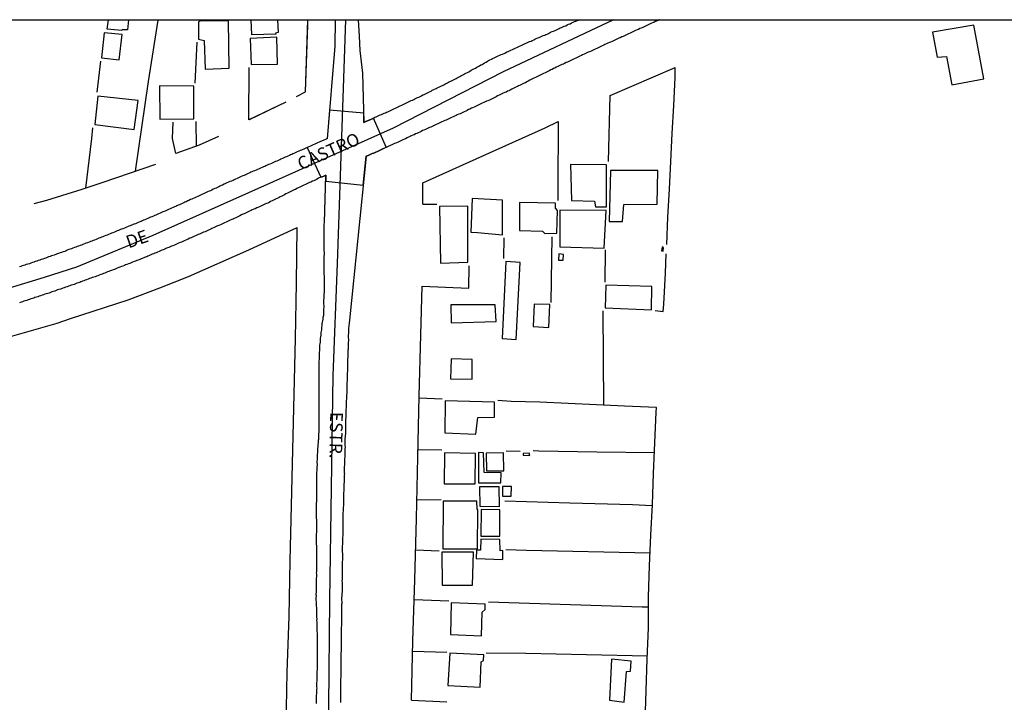
# Model space of a CAD drawing. Units: millimetres. Extents: x 181695 to 185553, y 1659319 to 1662640.
# Drawn here: x 182310 to 182504, y 1662506 to 1662640 of the extents above; entities that cross this region are included whole.
import ezdxf
from ezdxf.enums import TextEntityAlignment as Align

# ---------------------------------------------------------------- set-up
doc = ezdxf.new("R2010")
doc.units = ezdxf.units.MM
doc.header["$MEASUREMENT"] = 0
for name, color, linetype in [('V-CRUZAMENTO', 1, 'Continuous'), ('V-EDIFICACAO', 2, 'Continuous'), ('V-EIXO_DE_LOGRADOURO', 3, 'Continuous'), ('V-LOTE', 1, 'Continuous'), ('V-NOME_DOS_LOGRADOUROS', 7, 'Continuous'), ('V-QUADRA', 41, 'Continuous'), ('V-TESTADA', 5, 'Continuous')]:
    doc.layers.add(name, color=color, linetype=linetype)

msp = doc.modelspace()

# ---------------------------------------------------------------- linework, layer by layer
msp.add_lwpolyline([(181695.36, 1662640.29), (185553.35, 1662640.29), (185553.35, 1659320.36), (181695.36, 1659320.36)], close=True)
at = {"layer": 'V-CRUZAMENTO'}
msp.add_lwpolyline([(182379.79, 1662620.88), (182379.53, 1662620.75), (182379.27, 1662620.62), (182378.42, 1662620.24), (182378.16, 1662620.13), (182377.93, 1662620.01), (182377.88, 1662621.84), (182371.12, 1662622.41), (182370.64, 1662616.78), (182370.58, 1662616.75), (182370.32, 1662616.64), (182370.02, 1662616.51), (182369.21, 1662616.17), (182368.65, 1662615.91), (182367.5, 1662615.4), (182366.9, 1662615.14), (182366.7, 1662615.05), (182369.42, 1662609.19), (182369.68, 1662609.3), (182369.98, 1662609.44), (182370.43, 1662609.63), (182370.39, 1662608.41), (182377.81, 1662607.65), (182378.39, 1662613.34), (182378.76, 1662613.49), (182379.06, 1662613.62), (182379.32, 1662613.75), (182379.57, 1662613.86), (182379.87, 1662613.98), (182380.99, 1662614.48), (182381.8, 1662614.86), (182382.33, 1662615.11)], close=True, dxfattribs=at)
at = {"layer": 'V-EDIFICACAO'}
for points in [[(182331.44, 1662640.29), (182331.24, 1662638.31), (182330.2, 1662638.26), (182330.15, 1662638.17), (182327.26, 1662638.4), (182327.51, 1662640.29)], [(182360.86, 1662640.29), (182360.97, 1662637.74), (182360.45, 1662637.63), (182360.56, 1662637.43), (182355.81, 1662637.27), (182355.67, 1662640.29)]]:
    msp.add_lwpolyline(points, dxfattribs=at)
for points in [[(182345.56, 1662640.08), (182345.24, 1662639.8), (182345.24, 1662636.42), (182346.39, 1662636.21), (182346.57, 1662630.54), (182351.34, 1662630.71), (182351.19, 1662640.05), (182345.56, 1662640.08)], [(182490.22, 1662637.8), (182491.09, 1662632.9), (182492.95, 1662633.04), (182494.02, 1662627.46), (182500.32, 1662628.62), (182498.39, 1662639.22), (182490.22, 1662637.8)], [(182326.65, 1662637.71), (182326.14, 1662632.78), (182329.61, 1662632.34), (182330.16, 1662637.37), (182326.65, 1662637.71)], [(182355.44, 1662636.55), (182355.63, 1662631.42), (182360.89, 1662631.54), (182360.73, 1662636.84), (182355.44, 1662636.55)], [(182337.58, 1662627.21), (182337.6, 1662620.65), (182344.32, 1662620.72), (182344.33, 1662627.17), (182337.58, 1662627.21)], [(182325.38, 1662625.23), (182324.77, 1662619.58), (182332.55, 1662618.64), (182333.35, 1662624.36), (182325.38, 1662625.23)], [(182418.7, 1662611.72), (182418.91, 1662604.61), (182423.44, 1662604.51), (182423.44, 1662604.51), (182423.64, 1662603.35), (182425.8, 1662603.36), (182425.83, 1662611.66), (182418.7, 1662611.72)], [(182426.59, 1662610.56), (182426.37, 1662600.48), (182428.98, 1662600.45), (182429.25, 1662603.85), (182435.85, 1662603.86), (182435.95, 1662610.52), (182426.59, 1662610.56)], [(182392.87, 1662603.44), (182393.02, 1662592.25), (182398.43, 1662592.44), (182398.47, 1662599.67), (182398.43, 1662600.21), (182398.47, 1662603.52), (182392.87, 1662603.44)], [(182399.29, 1662605), (182399.01, 1662598.35), (182400.37, 1662598.27), (182405.3, 1662597.86), (182405.32, 1662604.65), (182399.29, 1662605)], [(182408.67, 1662604.19), (182408.62, 1662598.72), (182413.18, 1662598.58), (182413.66, 1662598.12), (182416.02, 1662598.16), (182416.12, 1662602.63), (182415.78, 1662603.11), (182415.76, 1662604.07), (182408.67, 1662604.19)], [(182416.64, 1662602.7), (182416.64, 1662595.49), (182425.37, 1662595.22), (182425.79, 1662602.64), (182416.64, 1662602.7)], [(182416.44, 1662594.07), (182416.34, 1662592.85), (182417.3, 1662592.82), (182417.35, 1662593.98), (182416.44, 1662594.07)], [(182436.81, 1662595.45), (182436.69, 1662594.67), (182437.01, 1662594.61), (182437.1, 1662595.32), (182436.81, 1662595.45)], [(182405.94, 1662592.57), (182405.25, 1662577.37), (182408, 1662577.18), (182408.79, 1662592.39), (182405.94, 1662592.57)], [(182425.69, 1662587.92), (182425.57, 1662583.44), (182434.71, 1662583.05), (182434.81, 1662587.62), (182425.69, 1662587.92)], [(182395.06, 1662584.01), (182395.13, 1662580.48), (182404.04, 1662580.71), (182403.82, 1662584.01), (182395.06, 1662584.01)], [(182411.54, 1662584.17), (182411.37, 1662579.75), (182414.43, 1662579.58), (182414.65, 1662584.07), (182411.54, 1662584.17)], [(182395.15, 1662573.34), (182395.01, 1662569.42), (182399.33, 1662569.35), (182399.33, 1662573.26), (182395.15, 1662573.34)], [(182393.95, 1662565.09), (182393.9, 1662558.77), (182400.04, 1662558.5), (182400.41, 1662561.79), (182403.73, 1662561.89), (182403.7, 1662564.82), (182393.95, 1662565.09)], [(182393.83, 1662554.79), (182393.76, 1662548.69), (182399.87, 1662548.69), (182399.97, 1662554.68), (182393.83, 1662554.79)], [(182401.68, 1662550.92), (182401.55, 1662554.81), (182400.53, 1662554.87), (182400.55, 1662548.91), (182404.98, 1662548.88), (182405.05, 1662550.89), (182401.68, 1662550.92)], [(182402.07, 1662554.77), (182402.14, 1662551.28), (182405.56, 1662551.26), (182405.56, 1662551.26), (182405.49, 1662554.82), (182402.07, 1662554.77)], [(182409.4, 1662554.71), (182409.4, 1662554.36), (182410.68, 1662554.29), (182410.57, 1662554.77), (182409.4, 1662554.71)], [(182400.75, 1662548.1), (182400.84, 1662544.29), (182404.68, 1662544.21), (182404.63, 1662548.13), (182400.75, 1662548.1)], [(182405.26, 1662548.17), (182405.3, 1662546.25), (182407.03, 1662546.27), (182407.04, 1662548.18), (182405.26, 1662548.17)], [(182393.6, 1662545.3), (182393.6, 1662545.3), (182393.6, 1662545.3), (182393.6, 1662545.3), (182393.6, 1662545.3), (182393.6, 1662545.3), (182393.6, 1662545.3), (182393.6, 1662545.3), (182393.6, 1662545.3), (182393.6, 1662545.3), (182393.6, 1662545.3), (182393.6, 1662545.3), (182393.6, 1662545.3), (182393.6, 1662545.3), (182393.6, 1662545.3), (182393.6, 1662545.3), (182393.6, 1662545.3), (182393.6, 1662545.3), (182393.6, 1662545.3), (182393.6, 1662545.3), (182393.6, 1662545.3), (182393.6, 1662545.3), (182393.6, 1662545.3), (182393.6, 1662545.3), (182393.6, 1662545.3), (182393.6, 1662545.3), (182393.6, 1662545.3), (182393.6, 1662545.3), (182393.6, 1662545.3), (182393.6, 1662545.3), (182393.6, 1662545.3), (182393.6, 1662545.3), (182393.6, 1662545.3), (182393.6, 1662545.3), (182393.6, 1662545.3), (182393.6, 1662545.3), (182393.6, 1662545.3), (182393.6, 1662545.3), (182393.6, 1662545.3), (182393.52, 1662535.86), (182393.52, 1662535.86), (182393.52, 1662535.86), (182393.52, 1662535.86), (182393.52, 1662535.86), (182393.52, 1662535.86), (182393.52, 1662535.86), (182393.52, 1662535.86), (182393.52, 1662535.86), (182393.52, 1662535.86), (182393.52, 1662535.86), (182400.37, 1662535.85), (182400.37, 1662535.85), (182400.37, 1662535.85), (182400.37, 1662535.85), (182400.37, 1662535.85), (182400.37, 1662535.85), (182400.37, 1662535.85), (182400.37, 1662535.85), (182400.37, 1662535.85), (182400.37, 1662535.85), (182400.37, 1662535.85), (182400.37, 1662535.85), (182400.37, 1662535.85), (182400.37, 1662535.85), (182400.37, 1662535.85), (182400.37, 1662535.85), (182400.37, 1662535.85), (182400.37, 1662535.85), (182400.37, 1662535.85), (182400.45, 1662543.64), (182400.45, 1662543.64), (182400.45, 1662543.64), (182400.45, 1662543.64), (182400.45, 1662543.64), (182400.45, 1662543.64), (182400.26, 1662543.64), (182400.26, 1662543.64), (182400.26, 1662543.64), (182400.26, 1662543.64), (182400.19, 1662545.31), (182400.19, 1662545.31), (182400.19, 1662545.31), (182400.19, 1662545.31), (182400.19, 1662545.31), (182393.6, 1662545.3)], [(182401.06, 1662543.62), (182401.02, 1662538.37), (182404.78, 1662538.37), (182404.76, 1662543.6), (182401.06, 1662543.62)], [(182404.83, 1662535.51), (182404.77, 1662537.71), (182400.99, 1662537.78), (182400.96, 1662535.64), (182400.16, 1662535.59), (182400.11, 1662533.94), (182405.35, 1662533.79), (182405.36, 1662535.54), (182404.83, 1662535.51)], [(182393.34, 1662535.23), (182393.38, 1662528.74), (182399.37, 1662528.7), (182399.54, 1662535.22), (182393.34, 1662535.23)], [(182395.18, 1662525.24), (182395.02, 1662518.95), (182401.13, 1662518.7), (182401.27, 1662523.41), (182401.85, 1662523.92), (182401.9, 1662524.94), (182395.18, 1662525.24)], [(182394.9, 1662515.32), (182394.51, 1662508.93), (182400.86, 1662508.56), (182401.05, 1662513.59), (182401.55, 1662513.85), (182401.58, 1662514.94), (182394.9, 1662515.32)], [(182426.83, 1662514.11), (182426.41, 1662506.01), (182429.34, 1662505.65), (182429.79, 1662511.65), (182430.55, 1662511.74), (182430.68, 1662513.7), (182426.83, 1662514.11)]]:
    msp.add_lwpolyline(points, close=True, dxfattribs=at)
at = {"layer": 'V-EIXO_DE_LOGRADOURO'}
for points in [[(182427.19, 1662640.29), (182405.44, 1662630.01), (182383.68, 1662618.89), (182360.02, 1662608.31), (182336.27, 1662597.73), (182321.2, 1662591.49), (182314.78, 1662589.41), (182294.47, 1662583.26), (182274.52, 1662579.65), (182253.85, 1662577.03), (182232.09, 1662576.49), (182209.33, 1662577.49), (182187.57, 1662579.58), (182177.16, 1662580.49)], [(182367.11, 1662316.38), (182367.43, 1662337.29), (182367.75, 1662358.2), (182368.07, 1662379.11), (182368.39, 1662400.02), (182368.98, 1662420.93), (182369.57, 1662441.84), (182370.16, 1662462.75), (182370.75, 1662483.66), (182370.98, 1662504.75), (182371.21, 1662525.84), (182371.53, 1662547.92), (182371.85, 1662570.09), (182372.71, 1662592.17), (182374.37, 1662640.29)]]:
    msp.add_lwpolyline(points, dxfattribs=at)
at = {"layer": 'V-LOTE'}
for points in [[(182332.84, 1662610.38), (182335.4, 1662628.09), (182337.33, 1662640.21), (182337.33, 1662640.29)], [(182364.64, 1662625.13), (182366.36, 1662626.03), (182366.82, 1662639.22), (182366.86, 1662640.29)], [(182344.58, 1662627.79), (182344.97, 1662635.84)], [(182325.24, 1662626.02), (182325.55, 1662628.78), (182325.98, 1662632.13)], [(182362.48, 1662624), (182355.2, 1662620.51), (182355.24, 1662630.83)], [(182426.52, 1662625.31), (182439.37, 1662630.83)], [(182437.72, 1662595.9), (182437.91, 1662601.35), (182438.26, 1662606.82), (182438.54, 1662612.33), (182438.82, 1662617.84), (182439.1, 1662623.35), (182439.38, 1662628.86), (182439.37, 1662630.83)], [(182426.23, 1662612.31), (182426.55, 1662625.33)], [(182323.04, 1662607.03), (182324.17, 1662616.84), (182324.38, 1662618.97)], [(182340.79, 1662613.86), (182340.11, 1662616.84), (182340.24, 1662620.1)], [(182344.84, 1662615.31), (182344.77, 1662620.19)], [(182389.53, 1662608.07), (182402.74, 1662614), (182413.71, 1662618.98), (182416.31, 1662620.2)], [(182416.31, 1662620.2), (182416.22, 1662607.04), (182416.2, 1662604.64)], [(182349.2, 1662617.25), (182345.39, 1662615.5), (182340.79, 1662613.86)], [(182336.77, 1662611.73), (182326.37, 1662608.16), (182322.24, 1662606.76), (182315.23, 1662604.63), (182312.73, 1662603.95)], [(182389.57, 1662603.86), (182389.53, 1662608.07)], [(182389.57, 1662603.86), (182392.33, 1662603.88)], [(182177.17, 1662571.1), (182192.7, 1662570.15), (182204.79, 1662569.33), (182217.24, 1662568.6), (182229.46, 1662568.1), (182241.86, 1662567.83), (182253.4, 1662568.1), (182264.85, 1662569.01), (182275.71, 1662570.51), (182287.25, 1662572.91), (182298.16, 1662575.31), (182308.11, 1662577.76), (182317.38, 1662580.39), (182320.01, 1662581.3), (182331.37, 1662585.02), (182337.63, 1662587.38), (182343.32, 1662589.6), (182355.18, 1662594.86), (182364.73, 1662599.3)], [(182364.71, 1662599.29), (182364.57, 1662588.33), (182364.32, 1662577.36), (182364.07, 1662566.39), (182363.82, 1662555.42), (182363.57, 1662544.45), (182363.32, 1662533.48), (182363.07, 1662522.51), (182362.73, 1662511.54), (182362.5, 1662500.86), (182362.21, 1662488.57), (182361.96, 1662480.73), (182361.92, 1662476.65), (182361.63, 1662464.73), (182361.34, 1662452.81), (182361.09, 1662440.89), (182360.84, 1662428.97), (182360.59, 1662417.05), (182360.34, 1662405.13), (182360.09, 1662393.21), (182359.75, 1662381.29), (182359.41, 1662369.37), (182359.43, 1662364.02), (182359.39, 1662363.78)], [(182405.55, 1662593.2), (182405.59, 1662597.22)], [(182414.91, 1662584.5), (182415.1, 1662597.46)], [(182425.56, 1662588.5), (182425.63, 1662594.87)], [(182437.02, 1662582.68), (182437.13, 1662584.15), (182437.46, 1662590.25), (182437.63, 1662594.11)], [(182398.64, 1662587.32), (182398.73, 1662591.75)], [(182387.34, 1662505.99), (182387.61, 1662517.71), (182387.99, 1662529.79), (182388.28, 1662541.87), (182388.57, 1662553.95), (182388.86, 1662566.03), (182389.15, 1662578.11), (182389.44, 1662587.7)], [(182389.44, 1662587.7), (182398.64, 1662587.32)], [(182425.31, 1662564.21), (182425.17, 1662582.87)], [(182435.41, 1662582.91), (182437.02, 1662582.68)], [(182388.85, 1662565.65), (182393.41, 1662565.5)], [(182435.67, 1662563.76), (182429.41, 1662564.01), (182423.82, 1662564.28), (182418.23, 1662564.55), (182412.66, 1662564.8), (182407.02, 1662564.98), (182404.34, 1662565.16)], [(182432.42, 1662464.47), (182432.66, 1662470.78), (182432.64, 1662473.82), (182432.51, 1662474.49), (182432.63, 1662476.97), (182432.84, 1662483.16), (182433.05, 1662489.35), (182433.26, 1662495.54), (182433.47, 1662501.73), (182433.68, 1662507.92), (182433.89, 1662514.11), (182434.1, 1662520.3), (182434.13, 1662526.42), (182434.34, 1662532.5), (182434.55, 1662538.58), (182434.88, 1662544.64), (182435.14, 1662550.72), (182435.4, 1662556.8), (182435.66, 1662562.86), (182435.67, 1662563.76)], [(182388.61, 1662555.48), (182393.3, 1662555.43)], [(182406.04, 1662555.24), (182408.77, 1662555.15)], [(182435.31, 1662554.79), (182423.9, 1662554.97), (182412.44, 1662555.15), (182411.33, 1662555.2)], [(182388.37, 1662545.57), (182393.2, 1662545.62)], [(182405.78, 1662545.34), (182418.57, 1662544.94), (182430.93, 1662544.62), (182434.87, 1662544.44)], [(182388.13, 1662535.71), (182392.81, 1662535.48)], [(182434.43, 1662535.02), (182410.05, 1662535.57), (182405.94, 1662535.67)], [(182387.87, 1662525.85), (182394.68, 1662525.62)], [(182402.5, 1662525.43), (182432.88, 1662524.44), (182434.12, 1662524.45)], [(182387.56, 1662515.67), (182394.32, 1662515.49)], [(182433.91, 1662514.69), (182421.9, 1662514.96), (182409.89, 1662515.23), (182402.09, 1662515.28)], [(182387.34, 1662505.99), (182394.28, 1662505.72)]]:
    msp.add_lwpolyline(points, dxfattribs=at)
at = {"layer": 'V-QUADRA'}
for points in [[(182372.24, 1662640.29), (182372.19, 1662635.09), (182370.64, 1662616.78), (182370.58, 1662616.75), (182370.32, 1662616.64), (182370.02, 1662616.51), (182370.02, 1662616.51), (182369.21, 1662616.17), (182369.21, 1662616.17), (182369.21, 1662616.17), (182368.65, 1662615.91), (182368.65, 1662615.91), (182368.65, 1662615.91), (182367.5, 1662615.4), (182367.5, 1662615.4), (182367.5, 1662615.4), (182366.9, 1662615.14), (182366.6, 1662615.01), (182366.32, 1662614.88), (182366.08, 1662614.75), (182365.85, 1662614.67), (182365.61, 1662614.56), (182365.31, 1662614.45), (182365.05, 1662614.33), (182364.76, 1662614.2), (182364.48, 1662614.07), (182364.2, 1662613.94), (182363.92, 1662613.81), (182363.68, 1662613.68), (182363.45, 1662613.6), (182363.21, 1662613.49), (182362.91, 1662613.38), (182362.65, 1662613.26), (182362.4, 1662613.15), (182362.1, 1662613.02), (182361.84, 1662612.91), (182361.54, 1662612.78), (182361.29, 1662612.66), (182360.99, 1662612.53), (182360.73, 1662612.4), (182360.49, 1662612.31), (182360.22, 1662612.18), (182359.94, 1662612.06), (182359.66, 1662611.93), (182359.36, 1662611.8), (182359.08, 1662611.69), (182358.8, 1662611.56), (182358.56, 1662611.46), (182358.33, 1662611.33), (182358.09, 1662611.24), (182357.82, 1662611.11), (182357.52, 1662610.99), (182357.22, 1662610.88), (182356.92, 1662610.75), (182356.62, 1662610.6), (182356.32, 1662610.49), (182356.04, 1662610.39), (182355.8, 1662610.26), (182355.61, 1662610.19), (182355.38, 1662610.06), (182355.1, 1662609.96), (182354.82, 1662609.83), (182354.54, 1662609.7), (182354.26, 1662609.57), (182354, 1662609.47), (182353.7, 1662609.32), (182353.43, 1662609.19), (182353.15, 1662609.06), (182352.87, 1662608.93), (182352.59, 1662608.8), (182352.33, 1662608.69), (182352.08, 1662608.54), (182351.78, 1662608.46), (182351.48, 1662608.33), (182351.18, 1662608.2), (182350.88, 1662608.07), (182350.58, 1662607.94), (182350.3, 1662607.82), (182350.02, 1662607.67), (182349.72, 1662607.54), (182349.72, 1662607.54), (182349.48, 1662607.43), (182349.25, 1662607.3), (182349.01, 1662607.2), (182348.74, 1662607.07), (182348.46, 1662606.96), (182348.18, 1662606.83), (182347.88, 1662606.68), (182347.6, 1662606.55), (182347.37, 1662606.45), (182347.07, 1662606.32), (182346.79, 1662606.19), (182346.51, 1662606.04), (182346.23, 1662605.91), (182345.95, 1662605.78), (182345.67, 1662605.67), (182345.4, 1662605.55), (182345.1, 1662605.42), (182344.8, 1662605.27), (182344.52, 1662605.16), (182344.24, 1662605.03), (182343.94, 1662604.88), (182343.66, 1662604.78), (182343.38, 1662604.63), (182343.13, 1662604.52), (182342.83, 1662604.37), (182342.59, 1662604.28), (182342.35, 1662604.15), (182342.06, 1662604.03), (182341.8, 1662603.92), (182341.54, 1662603.79), (182341.24, 1662603.68), (182341, 1662603.58), (182340.77, 1662603.45), (182340.53, 1662603.36), (182340.26, 1662603.23), (182339.96, 1662603.1), (182339.66, 1662602.98), (182339.36, 1662602.85), (182339.06, 1662602.72), (182338.78, 1662602.59), (182338.5, 1662602.46), (182338.24, 1662602.36), (182337.94, 1662602.23), (182337.66, 1662602.12), (182337.39, 1662601.97), (182337.13, 1662601.88), (182336.87, 1662601.73), (182336.61, 1662601.65), (182336.36, 1662601.52), (182336.06, 1662601.41), (182335.78, 1662601.31), (182335.5, 1662601.18), (182335.25, 1662601.07), (182334.95, 1662600.94), (182334.67, 1662600.83), (182334.39, 1662600.71), (182334.13, 1662600.58), (182333.91, 1662600.49), (182333.66, 1662600.39), (182333.36, 1662600.28), (182333.06, 1662600.15), (182332.8, 1662600.04), (182332.5, 1662599.92), (182332.25, 1662599.81), (182332.03, 1662599.74), (182331.78, 1662599.61), (182331.5, 1662599.53), (182331.22, 1662599.4), (182330.92, 1662599.27), (182330.62, 1662599.16), (182330.32, 1662599.04), (182330.02, 1662598.93), (182329.76, 1662598.82), (182329.46, 1662598.72), (182329.21, 1662598.61), (182328.91, 1662598.48), (182328.65, 1662598.39), (182328.35, 1662598.25), (182328.07, 1662598.14), (182327.79, 1662598.03), (182327.51, 1662597.92), (182327.24, 1662597.79), (182326.94, 1662597.69), (182326.66, 1662597.58), (182326.38, 1662597.47), (182326.12, 1662597.37), (182325.82, 1662597.24), (182325.56, 1662597.17), (182325.31, 1662597.02), (182325.03, 1662596.94), (182324.75, 1662596.81), (182324.47, 1662596.72), (182324.19, 1662596.59), (182323.92, 1662596.51), (182323.64, 1662596.38), (182323.34, 1662596.29), (182323.04, 1662596.17), (182322.74, 1662596.04), (182322.44, 1662595.95), (182322.14, 1662595.82), (182322.14, 1662595.82), (182321.88, 1662595.72), (182321.58, 1662595.61), (182321.33, 1662595.52), (182321.03, 1662595.4), (182320.77, 1662595.31), (182320.47, 1662595.2), (182320.21, 1662595.1), (182319.91, 1662595.01), (182319.65, 1662594.92), (182319.36, 1662594.8), (182319.1, 1662594.71), (182318.84, 1662594.58), (182318.54, 1662594.5), (182318.24, 1662594.37), (182317.94, 1662594.28), (182317.64, 1662594.18), (182317.34, 1662594.07), (182317.09, 1662593.98), (182316.79, 1662593.85), (182316.53, 1662593.77), (182316.23, 1662593.68), (182315.97, 1662593.58), (182315.67, 1662593.47), (182315.41, 1662593.38), (182315.11, 1662593.25), (182314.82, 1662593.17), (182314.52, 1662593.06), (182314.22, 1662592.95), (182313.92, 1662592.87), (182313.62, 1662592.76), (182313.32, 1662592.65), (182313.04, 1662592.57), (182312.76, 1662592.44), (182312.46, 1662592.35), (182312.16, 1662592.27), (182311.86, 1662592.14), (182311.56, 1662592.05), (182311.26, 1662591.97), (182311, 1662591.88), (182310.7, 1662591.8), (182310.45, 1662591.71), (182310.15, 1662591.58), (182309.89, 1662591.52)], [(182436.37, 1662640.29), (182436.28, 1662640.24), (182436.02, 1662640.11), (182435.72, 1662640), (182435.47, 1662639.9), (182435.17, 1662639.75), (182434.91, 1662639.64), (182434.61, 1662639.51), (182434.35, 1662639.4), (182434.05, 1662639.25), (182433.8, 1662639.15), (182433.54, 1662639), (182433.24, 1662638.87), (182432.98, 1662638.76), (182432.68, 1662638.63), (182432.43, 1662638.53), (182432.13, 1662638.38), (182431.87, 1662638.27), (182431.57, 1662638.14), (182431.31, 1662638.01), (182431.01, 1662637.88), (182430.76, 1662637.75), (182430.5, 1662637.63), (182430.2, 1662637.5), (182429.94, 1662637.37), (182429.64, 1662637.24), (182429.39, 1662637.13), (182429.09, 1662636.98), (182428.83, 1662636.88), (182428.53, 1662636.73), (182428.27, 1662636.62), (182427.97, 1662636.49), (182427.72, 1662636.36), (182427.46, 1662636.26), (182427.2, 1662636.13), (182426.94, 1662636), (182426.64, 1662635.87), (182426.39, 1662635.76), (182426.09, 1662635.63), (182425.83, 1662635.53), (182425.53, 1662635.38), (182425.27, 1662635.25), (182424.97, 1662635.12), (182424.72, 1662635.01), (182424.46, 1662634.88), (182424.16, 1662634.74), (182423.9, 1662634.61), (182423.6, 1662634.48), (182423.35, 1662634.37), (182423.05, 1662634.24), (182422.79, 1662634.11), (182422.49, 1662633.96), (182422.23, 1662633.86), (182421.93, 1662633.73), (182421.68, 1662633.6), (182421.42, 1662633.49), (182421.12, 1662633.36), (182420.86, 1662633.24), (182420.56, 1662633.11), (182420.31, 1662632.98), (182420.01, 1662632.85), (182419.75, 1662632.72), (182419.45, 1662632.57), (182419.19, 1662632.44), (182418.89, 1662632.32), (182418.64, 1662632.19), (182418.38, 1662632.06), (182418.12, 1662631.93), (182417.86, 1662631.82), (182417.56, 1662631.67), (182417.31, 1662631.54), (182417.01, 1662631.42), (182416.75, 1662631.29), (182416.45, 1662631.16), (182416.19, 1662631.03), (182415.89, 1662630.9), (182415.64, 1662630.73), (182415.38, 1662630.64), (182415.08, 1662630.47), (182414.82, 1662630.39), (182414.52, 1662630.22), (182414.27, 1662630.09), (182413.97, 1662629.96), (182413.71, 1662629.83), (182413.41, 1662629.68), (182413.15, 1662629.57), (182412.85, 1662629.4), (182412.6, 1662629.27), (182412.34, 1662629.15), (182412.04, 1662629), (182411.78, 1662628.87), (182411.48, 1662628.72), (182411.48, 1662628.72), (182411.23, 1662628.59), (182410.93, 1662628.46), (182410.67, 1662628.33), (182410.37, 1662628.16), (182410.11, 1662628.03), (182409.81, 1662627.86), (182409.56, 1662627.76), (182409.3, 1662627.63), (182409.04, 1662627.52), (182408.78, 1662627.39), (182408.48, 1662627.24), (182408.23, 1662627.11), (182407.93, 1662626.96), (182407.67, 1662626.83), (182407.37, 1662626.7), (182407.11, 1662626.58), (182406.81, 1662626.4), (182406.56, 1662626.28), (182406.3, 1662626.19), (182406, 1662626.02), (182405.74, 1662625.89), (182405.44, 1662625.76), (182405.19, 1662625.63), (182404.89, 1662625.51), (182404.63, 1662625.38), (182404.33, 1662625.25), (182404.07, 1662625.1), (182403.77, 1662624.95), (182403.52, 1662624.82), (182403.26, 1662624.69), (182402.96, 1662624.56), (182402.7, 1662624.43), (182402.4, 1662624.28), (182402.15, 1662624.2), (182401.85, 1662624.05), (182401.59, 1662623.94), (182401.29, 1662623.83), (182401.03, 1662623.66), (182400.73, 1662623.53), (182400.48, 1662623.41), (182400.22, 1662623.28), (182399.96, 1662623.17), (182399.7, 1662623.06), (182399.4, 1662622.91), (182399.15, 1662622.81), (182398.85, 1662622.64), (182398.59, 1662622.55), (182398.29, 1662622.4), (182398.03, 1662622.25), (182397.73, 1662622.12), (182397.48, 1662621.99), (182397.22, 1662621.86), (182396.92, 1662621.74), (182396.66, 1662621.63), (182396.36, 1662621.5), (182396.11, 1662621.39), (182395.81, 1662621.22), (182395.55, 1662621.14), (182395.25, 1662620.99), (182394.99, 1662620.88), (182394.69, 1662620.71), (182394.44, 1662620.58), (182394.18, 1662620.49), (182393.88, 1662620.37), (182393.62, 1662620.24), (182393.32, 1662620.11), (182393.07, 1662619.98), (182392.77, 1662619.85), (182392.51, 1662619.72), (182392.21, 1662619.59), (182391.95, 1662619.47), (182391.65, 1662619.32), (182391.4, 1662619.21), (182391.14, 1662619.08), (182390.88, 1662618.99), (182390.62, 1662618.87), (182390.32, 1662618.74), (182390.07, 1662618.61), (182389.77, 1662618.48), (182389.51, 1662618.4), (182389.21, 1662618.22), (182388.95, 1662618.1), (182388.65, 1662617.97), (182388.4, 1662617.86), (182388.14, 1662617.75), (182387.84, 1662617.6), (182387.58, 1662617.5), (182387.28, 1662617.37), (182387.03, 1662617.24), (182386.73, 1662617.11), (182386.47, 1662616.98), (182386.17, 1662616.81), (182385.91, 1662616.7), (182385.61, 1662616.58), (182385.36, 1662616.47), (182385.1, 1662616.34), (182384.8, 1662616.21), (182384.54, 1662616.08), (182384.24, 1662615.95), (182383.99, 1662615.83), (182383.99, 1662615.83), (182383.69, 1662615.7), (182383.43, 1662615.61), (182383.13, 1662615.44), (182382.87, 1662615.31), (182382.57, 1662615.21), (182382.32, 1662615.1), (182381.8, 1662614.86), (182381.8, 1662614.86), (182381.8, 1662614.86), (182380.99, 1662614.48), (182380.99, 1662614.48), (182380.99, 1662614.48), (182380.99, 1662614.48), (182380.99, 1662614.48), (182379.87, 1662613.98), (182379.57, 1662613.86), (182379.32, 1662613.75), (182379.06, 1662613.62), (182378.76, 1662613.49), (182378.39, 1662613.34), (182378.39, 1662613.34), (182375.08, 1662580.99), (182375.03, 1662580.43), (182374.99, 1662580.28), (182374.94, 1662580.02), (182374.92, 1662579.77), (182374.9, 1662579.47), (182374.9, 1662579.21), (182374.88, 1662578.95), (182374.88, 1662578.65), (182374.88, 1662578.4), (182374.84, 1662578.1), (182374.84, 1662577.8), (182374.84, 1662577.54), (182374.86, 1662577.24), (182374.86, 1662576.94), (182374.82, 1662576.68), (182374.82, 1662576.43), (182374.82, 1662576.17), (182374.82, 1662575.87), (182374.79, 1662575.61), (182374.79, 1662575.31), (182374.75, 1662575.06), (182374.75, 1662574.8), (182374.75, 1662574.5), (182374.73, 1662574.2), (182374.73, 1662573.94), (182374.73, 1662573.68), (182374.71, 1662573.39), (182374.69, 1662573.09), (182374.69, 1662572.83), (182374.69, 1662572.4), (182374.69, 1662571.01), (182374.67, 1662570.94), (182374.64, 1662570.52), (182374.61, 1662569.12), (182374.6, 1662569.06), (182374.58, 1662568.76), (182374.58, 1662568.5), (182374.56, 1662568.25), (182374.54, 1662567.95), (182374.52, 1662567.65), (182374.52, 1662567.39), (182374.52, 1662567.09), (182374.54, 1662566.79), (182374.54, 1662566.53), (182374.49, 1662566.23), (182374.47, 1662565.93), (182374.47, 1662565.68), (182374.47, 1662565.38), (182374.45, 1662565.12), (182374.41, 1662564.82), (182374.39, 1662564.52), (182374.39, 1662564.26), (182374.39, 1662564.01), (182374.39, 1662564.01), (182374.39, 1662563.71), (182374.37, 1662563.41), (182374.37, 1662563.11), (182374.37, 1662562.85), (182374.34, 1662562.59), (182374.34, 1662562.34), (182374.34, 1662562.04), (182374.34, 1662561.78), (182374.32, 1662561.48), (182374.32, 1662561.18), (182374.3, 1662560.92), (182374.3, 1662560.54), (182374.26, 1662559.57), (182374.28, 1662559.38), (182374.26, 1662559.12), (182374.26, 1662558.69), (182374.18, 1662557.52), (182374.19, 1662557.32), (182374.17, 1662557.07), (182374.17, 1662556.77), (182374.17, 1662556.51), (182374.19, 1662556.21), (182374.2, 1662555.91), (182374.17, 1662555.61), (182374.17, 1662555.35), (182374.17, 1662555.05), (182374.17, 1662554.8), (182374.17, 1662554.5), (182374.13, 1662554.24), (182374.13, 1662553.94), (182374.09, 1662553.68), (182374.09, 1662553.43), (182374.09, 1662553.13), (182374.09, 1662552.87), (182374.09, 1662552.61), (182374.07, 1662552.36), (182374.04, 1662552.1), (182374.04, 1662551.8), (182374.04, 1662551.5), (182374.02, 1662551.2), (182374.05, 1662550.94), (182374.05, 1662550.86), (182374.07, 1662550.69), (182374.04, 1662550.39), (182374, 1662550.09), (182374, 1662549.83), (182374, 1662549.4), (182373.96, 1662548.31), (182373.96, 1662548.29), (182373.96, 1662547.99), (182373.94, 1662547.56), (182373.88, 1662546.64), (182373.87, 1662546.32), (182373.87, 1662546.06), (182373.87, 1662545.76), (182373.9, 1662545.46), (182373.9, 1662545.2), (182373.87, 1662544.95), (182373.87, 1662544.69), (182373.87, 1662544.39), (182373.85, 1662544.13), (182373.85, 1662543.83), (182373.81, 1662543.58), (182373.81, 1662543.32), (182373.79, 1662543.06), (182373.79, 1662542.8), (182373.79, 1662542.55), (182373.79, 1662542.25), (182373.79, 1662541.95), (182373.77, 1662541.69), (182373.77, 1662541.39), (182373.75, 1662541.09), (182373.75, 1662540.83), (182373.75, 1662540.58), (182373.77, 1662540.28), (182373.79, 1662539.98), (182373.77, 1662539.68), (182373.77, 1662539.38), (182373.75, 1662538.95), (182373.71, 1662537.68), (182373.72, 1662537.66), (182373.7, 1662537.24), (182373.66, 1662535.97), (182373.66, 1662535.78), (182373.66, 1662535.52), (182373.66, 1662535.27), (182373.68, 1662534.97), (182373.7, 1662534.67), (182373.7, 1662534.41), (182373.68, 1662534.15), (182373.68, 1662533.9), (182373.68, 1662533.64), (182373.66, 1662533.38), (182373.66, 1662533.12), (182373.64, 1662532.87), (182373.64, 1662532.61), (182373.64, 1662532.31), (182373.62, 1662532.01), (182373.62, 1662531.75), (182373.62, 1662531.5), (182373.62, 1662531.5), (182373.62, 1662531.2), (182373.62, 1662530.9), (182373.62, 1662530.64), (182373.6, 1662530.38), (182373.6, 1662530.13), (182373.6, 1662529.87), (182373.57, 1662529.57), (182373.6, 1662529.31), (182373.62, 1662529.01), (182373.62, 1662528.71), (182373.6, 1662528.46), (182373.6, 1662528.16), (182373.6, 1662527.73), (182373.54, 1662526.76), (182373.55, 1662526.66), (182373.53, 1662526.23), (182373.54, 1662525.05), (182373.53, 1662524.99), (182373.51, 1662524.73), (182373.49, 1662524.47), (182373.49, 1662524.22), (182373.51, 1662523.92), (182373.53, 1662523.66), (182373.53, 1662523.36), (182373.53, 1662523.1), (182373.53, 1662522.85), (182373.51, 1662522.59), (182373.51, 1662522.29), (182373.51, 1662521.99), (182373.51, 1662521.73), (182373.49, 1662521.43), (182373.47, 1662521.18), (182373.47, 1662520.92), (182373.47, 1662520.66), (182373.45, 1662520.4), (182373.45, 1662520.15), (182373.45, 1662519.85), (182373.45, 1662519.59), (182373.45, 1662519.33), (182373.43, 1662519.03), (182373.43, 1662518.78), (182373.42, 1662518.48), (182373.45, 1662518.22), (182373.45, 1662517.96), (182373.45, 1662517.71), (182373.45, 1662517.41), (182373.45, 1662517.15), (182373.45, 1662516.89), (182373.45, 1662516.64), (182373.42, 1662516.38), (182373.42, 1662515.99), (182373.36, 1662515.03), (182373.38, 1662514.96), (182373.36, 1662514.71), (182373.36, 1662514.28), (182373.36, 1662513.19), (182373.38, 1662513.04), (182373.38, 1662512.74), (182373.36, 1662512.44), (182373.36, 1662512.18), (182373.36, 1662511.92), (182373.36, 1662511.67), (182373.36, 1662511.37), (182373.36, 1662511.07), (182373.36, 1662510.81), (182373.34, 1662510.51), (182373.32, 1662510.25), (182373.3, 1662509.95), (182373.27, 1662509.7), (182373.27, 1662509.4), (182373.27, 1662509.14), (182373.27, 1662508.88), (182373.27, 1662508.63), (182373.27, 1662508.33), (182373.27, 1662508.07), (182373.3, 1662507.77), (182373.32, 1662507.47), (182373.27, 1662507.17), (182373.27, 1662506.91), (182373.27, 1662506.66), (182373.27, 1662506.36), (182373.27, 1662506.1), (182373.27, 1662505.84), (182373.27, 1662505.59)], [(182376.81, 1662640.29), (182377, 1662637.07), (182377.1, 1662634.23), (182377.65, 1662629.75), (182377.93, 1662620.01), (182378.16, 1662620.13), (182378.42, 1662620.24), (182379.27, 1662620.62), (182379.27, 1662620.62), (182379.27, 1662620.62), (182379.53, 1662620.75), (182379.79, 1662620.88), (182380.09, 1662621.03), (182380.35, 1662621.14), (182380.64, 1662621.26), (182380.9, 1662621.37), (182381.16, 1662621.5), (182381.42, 1662621.59), (182381.69, 1662621.71), (182381.93, 1662621.82), (182382.16, 1662621.93), (182382.4, 1662622.01), (182382.66, 1662622.14), (182382.91, 1662622.27), (182383.17, 1662622.4), (182383.43, 1662622.51), (182383.71, 1662622.64), (182383.99, 1662622.76), (182384.29, 1662622.91), (182384.54, 1662623.02), (182384.82, 1662623.15), (182385.1, 1662623.28), (182385.4, 1662623.41), (182385.65, 1662623.56), (182385.91, 1662623.68), (182386.19, 1662623.81), (182386.47, 1662623.94), (182386.72, 1662624.07), (182386.98, 1662624.18), (182387.24, 1662624.33), (182387.5, 1662624.43), (182387.77, 1662624.56), (182388.01, 1662624.67), (182388.25, 1662624.8), (182388.48, 1662624.91), (182388.74, 1662625.03), (182389.02, 1662625.16), (182389.3, 1662625.29), (182389.57, 1662625.44), (182389.81, 1662625.55), (182390.07, 1662625.68), (182390.37, 1662625.8), (182390.62, 1662625.93), (182390.9, 1662626.06), (182391.18, 1662626.19), (182391.41, 1662626.36), (182391.61, 1662626.45), (182391.87, 1662626.58), (182392.17, 1662626.7), (182392.42, 1662626.83), (182392.7, 1662626.96), (182392.98, 1662627.09), (182393.23, 1662627.24), (182393.45, 1662627.33), (182393.69, 1662627.45), (182393.92, 1662627.56), (182394.18, 1662627.69), (182394.43, 1662627.84), (182394.65, 1662627.95), (182394.88, 1662628.07), (182395.12, 1662628.18), (182395.38, 1662628.31), (182395.64, 1662628.44), (182395.87, 1662628.57), (182396.11, 1662628.67), (182396.36, 1662628.82), (182396.62, 1662628.93), (182396.87, 1662629.08), (182397.09, 1662629.19), (182397.33, 1662629.32), (182397.56, 1662629.45), (182397.8, 1662629.6), (182398.08, 1662629.75), (182398.35, 1662629.87), (182398.63, 1662630.02), (182398.86, 1662630.15), (182399.1, 1662630.3), (182399.38, 1662630.45), (182399.66, 1662630.6), (182399.94, 1662630.75), (182400.22, 1662630.92), (182400.5, 1662631.05), (182400.78, 1662631.2), (182401.03, 1662631.35), (182401.25, 1662631.46), (182401.48, 1662631.61), (182401.76, 1662631.76), (182402.06, 1662631.93), (182402.31, 1662632.08), (182402.53, 1662632.21), (182402.79, 1662632.34), (182403.09, 1662632.49), (182403.09, 1662632.49), (182403.34, 1662632.61), (182403.64, 1662632.74), (182403.9, 1662632.87), (182404.18, 1662633), (182404.46, 1662633.13), (182404.74, 1662633.26), (182405.02, 1662633.39), (182405.32, 1662633.51), (182405.59, 1662633.64), (182405.87, 1662633.77), (182406.13, 1662633.92), (182406.39, 1662634.03), (182406.69, 1662634.16), (182406.94, 1662634.29), (182407.24, 1662634.41), (182407.5, 1662634.52), (182407.8, 1662634.65), (182408.1, 1662634.8), (182408.4, 1662634.93), (182408.68, 1662635.06), (182408.96, 1662635.18), (182409.23, 1662635.31), (182409.51, 1662635.44), (182409.79, 1662635.57), (182410.07, 1662635.7), (182410.37, 1662635.83), (182410.63, 1662635.96), (182410.93, 1662636.06), (182411.18, 1662636.19), (182411.48, 1662636.3), (182411.69, 1662636.43), (182411.95, 1662636.56), (182412.25, 1662636.68), (182412.51, 1662636.77), (182412.79, 1662636.9), (182413.07, 1662637.03), (182413.34, 1662637.15), (182413.62, 1662637.24), (182413.86, 1662637.39), (182414.1, 1662637.45), (182414.35, 1662637.58), (182414.57, 1662637.67), (182414.8, 1662637.8), (182415.08, 1662637.93), (182415.38, 1662638.05), (182415.66, 1662638.18), (182415.94, 1662638.29), (182416.21, 1662638.44), (182416.45, 1662638.53), (182416.69, 1662638.65), (182416.92, 1662638.74), (182417.18, 1662638.87), (182417.48, 1662638.98), (182417.78, 1662639.11), (182418.06, 1662639.25), (182418.34, 1662639.38), (182418.64, 1662639.49), (182418.94, 1662639.64), (182419.23, 1662639.77), (182419.53, 1662639.9), (182419.79, 1662639.98), (182420.05, 1662640.11), (182420.31, 1662640.22), (182420.44, 1662640.29)], [(182368.54, 1662505.37), (182368.56, 1662505.63), (182368.56, 1662505.93), (182368.56, 1662506.23), (182368.56, 1662506.48), (182368.56, 1662506.74), (182368.59, 1662507), (182368.61, 1662507.26), (182368.61, 1662507.56), (182368.61, 1662507.81), (182368.63, 1662508.11), (182368.67, 1662508.41), (182368.65, 1662508.67), (182368.65, 1662508.93), (182368.65, 1662509.23), (182368.65, 1662509.48), (182368.67, 1662509.74), (182368.69, 1662510.04), (182368.69, 1662510.3), (182368.69, 1662510.6), (182368.69, 1662510.9), (182368.69, 1662510.9), (182368.69, 1662511.15), (182368.69, 1662511.41), (182368.71, 1662511.71), (182368.73, 1662512.01), (182368.76, 1662512.27), (182368.78, 1662512.42), (182368.76, 1662513.47), (182368.78, 1662513.89), (182368.76, 1662514.15), (182368.78, 1662514.26), (182368.73, 1662515.31), (182368.73, 1662515.74), (182368.73, 1662515.99), (182368.73, 1662516.25), (182368.76, 1662516.55), (182368.73, 1662516.85), (182368.73, 1662517.15), (182368.73, 1662517.41), (182368.73, 1662517.71), (182368.73, 1662517.96), (182368.73, 1662518.22), (182368.73, 1662518.48), (182368.73, 1662518.78), (182368.73, 1662519.03), (182368.73, 1662519.29), (182368.71, 1662519.59), (182368.69, 1662519.85), (182368.69, 1662520.15), (182368.69, 1662520.4), (182368.69, 1662520.66), (182368.69, 1662520.92), (182368.67, 1662521.22), (182368.67, 1662521.48), (182368.65, 1662521.77), (182368.67, 1662522.07), (182368.65, 1662522.37), (182368.65, 1662522.67), (182368.63, 1662522.93), (182368.61, 1662523.23), (182368.61, 1662523.49), (182368.61, 1662523.79), (182368.61, 1662524.04), (182368.61, 1662524.3), (182368.59, 1662524.56), (182368.56, 1662524.86), (182368.57, 1662524.92), (182368.52, 1662526.19), (182368.54, 1662526.61), (182368.52, 1662526.81), (182368.56, 1662527.51), (182368.56, 1662527.9), (182368.56, 1662528.16), (182368.56, 1662528.46), (182368.56, 1662528.71), (182368.56, 1662528.97), (182368.58, 1662529.27), (182368.58, 1662529.57), (182368.58, 1662529.83), (182368.58, 1662530.08), (182368.63, 1662530.34), (182368.63, 1662530.64), (182368.61, 1662530.9), (182368.58, 1662531.15), (182368.61, 1662531.41), (182368.61, 1662531.67), (182368.61, 1662531.97), (182368.61, 1662532.27), (182368.61, 1662532.53), (182368.61, 1662532.83), (182368.61, 1662533.08), (182368.61, 1662533.34), (182368.61, 1662533.6), (182368.61, 1662533.9), (182368.61, 1662534.15), (182368.61, 1662534.41), (182368.61, 1662534.71), (182368.61, 1662534.97), (182368.61, 1662535.27), (182368.61, 1662535.52), (182368.61, 1662535.78), (182368.61, 1662536.06), (182368.56, 1662537.19), (182368.57, 1662537.51), (182368.59, 1662538.78), (182368.61, 1662539.16), (182368.61, 1662539.42), (182368.61, 1662539.68), (182368.61, 1662539.98), (182368.61, 1662540.23), (182368.61, 1662540.49), (182368.61, 1662540.79), (182368.61, 1662541.05), (182368.61, 1662541.35), (182368.61, 1662541.61), (182368.58, 1662541.91), (182368.56, 1662542.16), (182368.56, 1662542.42), (182368.56, 1662542.68), (182368.56, 1662542.98), (182368.56, 1662543.23), (182368.56, 1662543.23), (182368.56, 1662543.49), (182368.58, 1662543.79), (182368.56, 1662544.09), (182368.58, 1662544.39), (182368.58, 1662544.69), (182368.58, 1662544.99), (182368.61, 1662545.25), (182368.61, 1662545.5), (182368.61, 1662545.61), (182368.65, 1662546.87), (182368.65, 1662547.26), (182368.63, 1662547.52), (182368.61, 1662547.71), (182368.61, 1662548.72), (182368.65, 1662549.14), (182368.65, 1662549.4), (182368.65, 1662549.66), (182368.65, 1662549.91), (182368.65, 1662550.17), (182368.65, 1662550.47), (182368.65, 1662550.73), (182368.65, 1662551.03), (182368.67, 1662551.28), (182368.69, 1662551.54), (182368.71, 1662551.8), (182368.71, 1662552.06), (182368.73, 1662552.36), (182368.73, 1662552.61), (182368.71, 1662552.91), (182368.71, 1662553.17), (182368.73, 1662553.47), (182368.73, 1662553.77), (182368.73, 1662554.03), (182368.73, 1662554.28), (182368.78, 1662554.54), (182368.82, 1662554.84), (182368.82, 1662555.1), (182368.82, 1662555.4), (182368.84, 1662555.7), (182368.86, 1662556), (182368.86, 1662556.25), (182368.88, 1662556.51), (182368.95, 1662556.81), (182368.99, 1662557.07), (182368.99, 1662557.37), (182369, 1662557.47), (182369.03, 1662558.52), (182369.08, 1662558.95), (182369.08, 1662559.01), (182369.12, 1662560.19), (182369.12, 1662560.58), (182369.12, 1662560.84), (182369.12, 1662561.14), (182369.12, 1662561.39), (182369.12, 1662561.65), (182369.12, 1662561.95), (182369.12, 1662562.21), (182369.12, 1662562.51), (182369.12, 1662562.76), (182369.12, 1662563.02), (182369.12, 1662563.28), (182369.08, 1662563.58), (182369.12, 1662563.83), (182369.12, 1662564.13), (182369.08, 1662564.39), (182369.1, 1662564.65), (182369.1, 1662564.95), (182369.12, 1662565.2), (182369.12, 1662565.46), (182369.12, 1662565.72), (182369.12, 1662566.02), (182369.12, 1662566.32), (182369.12, 1662566.62), (182369.12, 1662566.88), (182369.12, 1662567.17), (182369.12, 1662567.47), (182369.12, 1662567.73), (182369.12, 1662568.03), (182369.12, 1662568.29), (182369.12, 1662568.59), (182369.12, 1662568.85), (182369.12, 1662568.99), (182369.1, 1662570.09), (182369.1, 1662570.52), (182369.1, 1662570.82), (182369.08, 1662570.88), (182369.12, 1662571.76), (182369.12, 1662572.19), (182369.12, 1662572.44), (182369.12, 1662572.7), (182369.12, 1662572.96), (182369.14, 1662573.26), (182369.16, 1662573.56), (182369.16, 1662573.81), (182369.18, 1662574.11), (182369.16, 1662574.41), (182369.18, 1662574.71), (182369.21, 1662574.97), (182369.21, 1662575.23), (182369.23, 1662575.53), (182369.23, 1662575.53), (182369.25, 1662575.78), (182369.25, 1662576.04), (182369.27, 1662576.34), (182369.33, 1662576.64), (182369.33, 1662576.9), (182369.38, 1662577.2), (182369.38, 1662577.45), (182369.42, 1662577.71), (182369.46, 1662578.01), (182369.48, 1662578.27), (182369.5, 1662578.57), (182369.57, 1662578.82), (182369.59, 1662579.08), (182369.61, 1662579.34), (182369.63, 1662579.64), (182369.68, 1662579.9), (182369.7, 1662580.2), (182369.68, 1662580.26), (182369.85, 1662581.18), (182369.89, 1662581.57), (182369.93, 1662581.82), (182369.98, 1662581.97), (182370.04, 1662583.15), (182370.06, 1662583.58), (182370.06, 1662583.88), (182370.04, 1662584.18), (182370.02, 1662584.44), (182370.04, 1662584.74), (182370.04, 1662584.99), (182370.06, 1662585.29), (182370.06, 1662585.55), (182370.06, 1662585.85), (182370.1, 1662586.15), (182370.13, 1662586.45), (182370.13, 1662586.71), (182370.13, 1662587.01), (182370.15, 1662587.3), (182370.15, 1662587.56), (182370.15, 1662587.82), (182370.15, 1662588.08), (182370.15, 1662588.38), (182370.15, 1662588.63), (182370.15, 1662588.89), (182370.15, 1662589.19), (182370.15, 1662589.45), (182370.13, 1662589.75), (182370.1, 1662590), (182370.1, 1662590.26), (182370.1, 1662590.52), (182370.1, 1662590.82), (182370.08, 1662591.07), (182370.1, 1662591.33), (182370.08, 1662591.63), (182370.08, 1662591.89), (182370.1, 1662592.19), (182370.08, 1662592.49), (182370.07, 1662592.59), (182370.1, 1662593.64), (182370.11, 1662593.96), (182370.08, 1662595.14), (182370.06, 1662595.53), (182370.06, 1662595.83), (182370.06, 1662596.09), (182370.06, 1662596.38), (182370.06, 1662596.64), (182370.06, 1662596.9), (182370.06, 1662597.16), (182370.06, 1662597.46), (182370.06, 1662597.76), (182370.06, 1662598.06), (182370.06, 1662598.31), (182370.06, 1662598.57), (182370.06, 1662598.87), (182370.08, 1662599.13), (182370.1, 1662599.38), (182370.1, 1662599.64), (182370.1, 1662599.94), (182370.13, 1662600.2), (182370.13, 1662600.28), (182370.43, 1662609.63), (182370.43, 1662609.63), (182369.98, 1662609.44), (182369.68, 1662609.3), (182369.42, 1662609.19), (182369.12, 1662609.06), (182368.87, 1662608.93), (182368.57, 1662608.76), (182368.31, 1662608.63), (182368.01, 1662608.5), (182367.75, 1662608.42), (182367.45, 1662608.24), (182367.2, 1662608.14), (182366.94, 1662608.03), (182366.64, 1662607.88), (182366.38, 1662607.77), (182366.08, 1662607.64), (182365.83, 1662607.52), (182365.53, 1662607.35), (182365.27, 1662607.22), (182364.97, 1662607.09), (182364.71, 1662606.96), (182364.41, 1662606.79), (182364.16, 1662606.7), (182363.9, 1662606.57), (182363.64, 1662606.45), (182363.38, 1662606.32), (182363.08, 1662606.19), (182362.83, 1662606.06), (182362.53, 1662605.91), (182362.27, 1662605.76), (182361.97, 1662605.63), (182361.71, 1662605.48), (182361.41, 1662605.33), (182361.16, 1662605.2), (182360.9, 1662605.08), (182360.6, 1662604.93), (182360.34, 1662604.8), (182360.04, 1662604.67), (182359.79, 1662604.54), (182359.49, 1662604.39), (182359.23, 1662604.24), (182358.93, 1662604.11), (182358.67, 1662604), (182358.37, 1662603.88), (182358.12, 1662603.77), (182357.86, 1662603.64), (182357.56, 1662603.51), (182357.3, 1662603.38), (182357, 1662603.26), (182356.75, 1662603.15), (182356.45, 1662602.98), (182356.45, 1662602.98), (182356.19, 1662602.87), (182355.89, 1662602.74), (182355.63, 1662602.61), (182355.33, 1662602.49), (182355.08, 1662602.36), (182354.82, 1662602.25), (182354.56, 1662602.14), (182354.3, 1662602.01), (182354, 1662601.89), (182353.75, 1662601.76), (182353.45, 1662601.61), (182353.19, 1662601.48), (182352.89, 1662601.33), (182352.63, 1662601.22), (182352.33, 1662601.09), (182352.08, 1662600.96), (182351.82, 1662600.86), (182351.52, 1662600.73), (182351.26, 1662600.6), (182350.96, 1662600.47), (182350.71, 1662600.34), (182350.41, 1662600.19), (182350.15, 1662600.09), (182349.85, 1662599.94), (182349.59, 1662599.83), (182349.29, 1662599.7), (182349.04, 1662599.59), (182348.78, 1662599.49), (182348.48, 1662599.36), (182348.22, 1662599.23), (182347.92, 1662599.1), (182347.67, 1662598.97), (182347.37, 1662598.82), (182347.11, 1662598.72), (182346.81, 1662598.56), (182346.55, 1662598.46), (182346.25, 1662598.35), (182346, 1662598.22), (182345.74, 1662598.12), (182345.48, 1662597.99), (182345.22, 1662597.88), (182344.92, 1662597.77), (182344.67, 1662597.65), (182344.37, 1662597.49), (182344.11, 1662597.39), (182343.81, 1662597.26), (182343.55, 1662597.15), (182343.25, 1662597), (182343, 1662596.89), (182342.74, 1662596.79), (182342.44, 1662596.66), (182342.18, 1662596.55), (182341.88, 1662596.42), (182341.63, 1662596.32), (182341.33, 1662596.17), (182341.07, 1662596.06), (182340.77, 1662595.95), (182340.51, 1662595.82), (182340.21, 1662595.7), (182339.96, 1662595.59), (182339.7, 1662595.48), (182339.4, 1662595.35), (182339.14, 1662595.25), (182338.84, 1662595.14), (182338.59, 1662595.01), (182338.29, 1662594.88), (182338.03, 1662594.78), (182337.73, 1662594.65), (182337.47, 1662594.54), (182337.17, 1662594.41), (182336.92, 1662594.3), (182336.66, 1662594.22), (182336.4, 1662594.11), (182336.14, 1662594), (182335.84, 1662593.88), (182335.59, 1662593.75), (182335.29, 1662593.62), (182335.03, 1662593.51), (182334.73, 1662593.41), (182334.47, 1662593.3), (182334.17, 1662593.19), (182333.92, 1662593.08), (182333.66, 1662593), (182333.36, 1662592.87), (182333.1, 1662592.76), (182332.8, 1662592.65), (182332.55, 1662592.55), (182332.25, 1662592.42), (182331.99, 1662592.31), (182331.69, 1662592.2), (182331.43, 1662592.12), (182331.13, 1662592.01), (182330.88, 1662591.91), (182330.62, 1662591.8), (182330.32, 1662591.67), (182330.06, 1662591.58), (182329.76, 1662591.46), (182329.51, 1662591.37), (182329.21, 1662591.24), (182328.95, 1662591.14), (182328.95, 1662591.14), (182328.65, 1662591.03), (182328.39, 1662590.94), (182328.09, 1662590.81), (182327.84, 1662590.73), (182327.58, 1662590.62), (182327.32, 1662590.51), (182327.06, 1662590.43), (182326.76, 1662590.3), (182326.51, 1662590.21), (182326.21, 1662590.08), (182325.95, 1662590), (182325.65, 1662589.87), (182325.39, 1662589.78), (182325.09, 1662589.68), (182324.84, 1662589.57), (182324.58, 1662589.48), (182324.28, 1662589.4), (182324.02, 1662589.29), (182323.72, 1662589.19), (182323.47, 1662589.1), (182323.17, 1662588.97), (182322.91, 1662588.89), (182322.61, 1662588.76), (182322.35, 1662588.67), (182322.05, 1662588.57), (182321.8, 1662588.46), (182321.54, 1662588.37), (182321.24, 1662588.29), (182320.98, 1662588.2), (182320.68, 1662588.07), (182320.43, 1662587.99), (182320.13, 1662587.88), (182319.87, 1662587.77), (182319.57, 1662587.69), (182319.31, 1662587.6), (182319.01, 1662587.49), (182318.76, 1662587.39), (182318.5, 1662587.3), (182318.24, 1662587.21), (182317.98, 1662587.13), (182317.68, 1662587.04), (182317.43, 1662586.96), (182317.13, 1662586.83), (182316.87, 1662586.74), (182316.57, 1662586.64), (182316.31, 1662586.57), (182316.01, 1662586.44), (182315.76, 1662586.36), (182315.5, 1662586.27), (182315.2, 1662586.19), (182314.94, 1662586.1), (182314.64, 1662586.02), (182314.39, 1662585.93), (182314.09, 1662585.8), (182313.83, 1662585.72), (182313.53, 1662585.63), (182313.27, 1662585.54), (182312.97, 1662585.44), (182312.72, 1662585.37), (182312.46, 1662585.29), (182312.16, 1662585.2), (182311.9, 1662585.1), (182311.6, 1662585.01), (182311.35, 1662584.9), (182311.05, 1662584.8), (182310.79, 1662584.73), (182310.49, 1662584.63), (182310.23, 1662584.56), (182309.93, 1662584.45)]]:
    msp.add_lwpolyline(points, dxfattribs=at)
at = {"layer": 'V-TESTADA'}
for points in [[(182366.36, 1662626.03), (182366.86, 1662640.29)], [(182426.52, 1662625.31), (182439.37, 1662630.83)], [(182364.64, 1662625.13), (182366.36, 1662626.03), (182366.36, 1662626.12)], [(182362.48, 1662624), (182355.26, 1662620.54)], [(182389.53, 1662608.07), (182402.74, 1662614), (182413.71, 1662618.98), (182416.31, 1662620.2)], [(182349.2, 1662617.25), (182345.39, 1662615.5), (182340.79, 1662613.86)], [(182336.77, 1662611.73), (182326.37, 1662608.16), (182322.24, 1662606.76), (182315.23, 1662604.63), (182312.73, 1662603.95)], [(182389.57, 1662603.86), (182389.53, 1662608.07)], [(182177.17, 1662571.1), (182192.7, 1662570.15), (182204.79, 1662569.33), (182217.24, 1662568.6), (182229.46, 1662568.1), (182241.86, 1662567.83), (182253.4, 1662568.1), (182264.85, 1662569.01), (182275.71, 1662570.51), (182287.25, 1662572.91), (182298.16, 1662575.31), (182308.11, 1662577.76), (182317.38, 1662580.39), (182320.01, 1662581.3), (182331.37, 1662585.02), (182337.63, 1662587.38), (182343.32, 1662589.6), (182355.18, 1662594.86), (182364.73, 1662599.3)], [(182364.71, 1662599.29), (182364.57, 1662588.33), (182364.32, 1662577.36), (182364.07, 1662566.39), (182363.82, 1662555.42), (182363.57, 1662544.45), (182363.32, 1662533.48), (182363.07, 1662522.51), (182362.73, 1662511.54), (182362.5, 1662500.86)], [(182387.34, 1662505.99), (182387.61, 1662517.71), (182387.99, 1662529.79), (182388.28, 1662541.87), (182388.57, 1662553.95), (182388.86, 1662566.03), (182389.15, 1662578.11), (182389.44, 1662587.7)]]:
    msp.add_lwpolyline(points, dxfattribs=at)

# ---------------------------------------------------------------- texts
at = {"layer": 'V-NOME_DOS_LOGRADOUROS'}
for s, rotation, p in [('CASTRO', 24, (182365.8, 1662609.83)), ('DE', 19, (182331.72, 1662594.41)), ('ESTR.', 269, (182370.5, 1662562.92))]:
    msp.add_text(s, height=2.5, rotation=rotation, dxfattribs=at).set_placement(p, align=Align.BOTTOM_LEFT)

doc.saveas('drawing.dxf')
